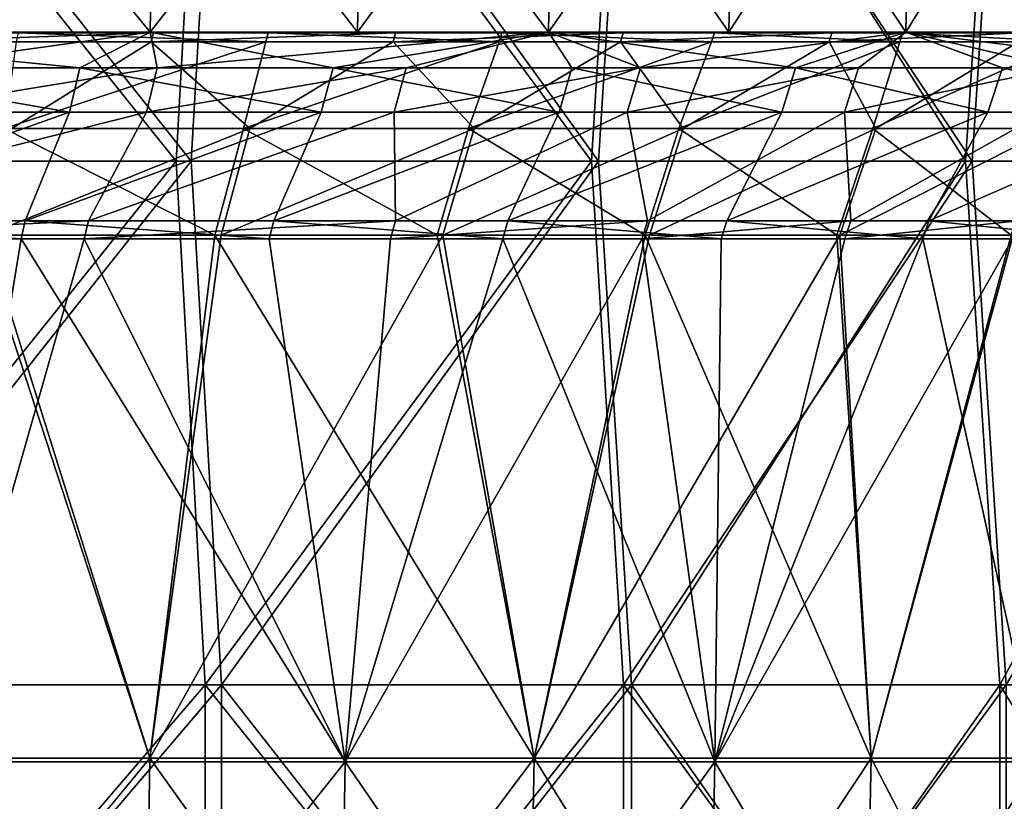
# Model space of a CAD drawing. Units: millimetres. Extents: x -35 to 35, y -754 to 140.
# Drawn here: x 17 to 25, y -128 to -122 of the extents above; entities that cross this region are included whole.
import ezdxf

# ---------------------------------------------------------------- set-up
doc = ezdxf.new("R2010")
doc.units = ezdxf.units.MM
doc.header["$LTSCALE"] = 6.378026
for name, color, linetype in [('3', 7, 'CONTINUOUS'), ('4', 7, 'CONTINUOUS'), ('5', 7, 'CONTINUOUS'), ('6', 7, 'CONTINUOUS'), ('69', 7, 'CONTINUOUS'), ('70', 7, 'CONTINUOUS'), ('72', 7, 'CONTINUOUS'), ('73', 7, 'CONTINUOUS'), ('74', 7, 'CONTINUOUS'), ('75', 7, 'CONTINUOUS'), ('76', 7, 'CONTINUOUS'), ('77', 7, 'CONTINUOUS'), ('78', 7, 'CONTINUOUS'), ('79', 7, 'CONTINUOUS'), ('80', 7, 'CONTINUOUS'), ('81', 7, 'CONTINUOUS'), ('86', 7, 'CONTINUOUS'), ('87', 7, 'CONTINUOUS'), ('88', 7, 'CONTINUOUS'), ('89', 7, 'CONTINUOUS'), ('90', 7, 'CONTINUOUS'), ('91', 7, 'CONTINUOUS'), ('92', 7, 'CONTINUOUS'), ('93', 7, 'CONTINUOUS')]:
    doc.layers.add(name, color=color, linetype=linetype)

msp = doc.modelspace()

# ---------------------------------------------------------------- linework, layer by layer
at = {"layer": '3', "color": 7, "linetype": 'CONTINUOUS', "true_color": 0xaab4c3}
for points in [[(18.3993, -123.488, -29.7736), (14.9973, -123.488, -31.6241), (15.1859, -119.484, -31.5339), (18.3993, -123.488, -29.7736)], [(18.6211, -119.484, -29.6353), (18.3993, -123.488, -29.7736), (15.1859, -119.484, -31.5339), (18.6211, -119.484, -29.6353)], [(21.5761, -123.488, -27.5586), (18.3993, -123.488, -29.7736), (18.6211, -119.484, -29.6353), (21.5761, -123.488, -27.5586)], [(21.8221, -119.484, -27.3641), (21.5761, -123.488, -27.5586), (18.6211, -119.484, -29.6353), (21.8221, -119.484, -27.3641)], [(24.4887, -123.488, -25.0061), (21.5761, -123.488, -27.5586), (21.8221, -119.484, -27.3641), (24.4887, -123.488, -25.0061)], [(24.7487, -119.484, -24.7487), (24.4887, -123.488, -25.0061), (21.8221, -119.484, -27.3641), (24.7487, -119.484, -24.7487)], [(27.1014, -123.488, -22.1475), (24.4887, -123.488, -25.0061), (24.7487, -119.484, -24.7487), (27.1014, -123.488, -22.1475)], [(18.3993, -123.488, -29.7736), (15.1859, -127.492, -31.5339), (14.9973, -123.488, -31.6241), (18.3993, -123.488, -29.7736)], [(18.6211, -127.492, -29.6353), (15.1859, -127.492, -31.5339), (18.3993, -123.488, -29.7736), (18.6211, -127.492, -29.6353)], [(21.5761, -123.488, -27.5586), (18.6211, -127.492, -29.6353), (18.3993, -123.488, -29.7736), (21.5761, -123.488, -27.5586)], [(21.8221, -127.492, -27.3641), (18.6211, -127.492, -29.6353), (21.5761, -123.488, -27.5586), (21.8221, -127.492, -27.3641)], [(24.4887, -123.488, -25.0061), (21.8221, -127.492, -27.3641), (21.5761, -123.488, -27.5586), (24.4887, -123.488, -25.0061)], [(24.7487, -127.492, -24.7487), (21.8221, -127.492, -27.3641), (24.4887, -123.488, -25.0061), (24.7487, -127.492, -24.7487)], [(27.1014, -123.488, -22.1475), (24.7487, -127.492, -24.7487), (24.4887, -123.488, -25.0061), (27.1014, -123.488, -22.1475)], [(15.1859, -127.492, -31.5339), (18.6211, -127.492, -29.6353), (15.1859, -131.496, -31.5339), (15.1859, -127.492, -31.5339)], [(18.6211, -127.492, -29.6353), (18.6211, -131.496, -29.6353), (15.1859, -131.496, -31.5339), (18.6211, -127.492, -29.6353)], [(18.6211, -127.492, -29.6353), (21.8221, -127.492, -27.3641), (18.6211, -131.496, -29.6353), (18.6211, -127.492, -29.6353)], [(21.8221, -127.492, -27.3641), (21.8221, -131.496, -27.3641), (18.6211, -131.496, -29.6353), (21.8221, -127.492, -27.3641)], [(21.8221, -127.492, -27.3641), (24.7487, -127.492, -24.7487), (21.8221, -131.496, -27.3641), (21.8221, -127.492, -27.3641)], [(24.7487, -127.492, -24.7487), (24.7487, -131.496, -24.7487), (21.8221, -131.496, -27.3641), (24.7487, -127.492, -24.7487)]]:
    msp.add_3dface(points, dxfattribs=at)
at = {"layer": '4', "color": 7, "linetype": 'CONTINUOUS', "true_color": 0xaab4c3}
for points in [[(18.4004, -123.488, 29.7729), (15.1859, -119.484, 31.5339), (14.9983, -123.488, 31.6236), (18.4004, -123.488, 29.7729)], [(18.6211, -119.484, 29.6353), (15.1859, -119.484, 31.5339), (18.4004, -123.488, 29.7729), (18.6211, -119.484, 29.6353)], [(21.5772, -123.488, 27.5577), (18.6211, -119.484, 29.6353), (18.4004, -123.488, 29.7729), (21.5772, -123.488, 27.5577)], [(21.8221, -119.484, 27.3641), (18.6211, -119.484, 29.6353), (21.5772, -123.488, 27.5577), (21.8221, -119.484, 27.3641)], [(24.4898, -123.488, 25.005), (21.8221, -119.484, 27.3641), (21.5772, -123.488, 27.5577), (24.4898, -123.488, 25.005)], [(24.7487, -119.484, 24.7487), (21.8221, -119.484, 27.3641), (24.4898, -123.488, 25.005), (24.7487, -119.484, 24.7487)], [(27.1025, -123.488, 22.1462), (24.7487, -119.484, 24.7487), (24.4898, -123.488, 25.005), (27.1025, -123.488, 22.1462)], [(18.4004, -123.488, 29.7729), (14.9983, -123.488, 31.6236), (15.1859, -127.492, 31.5339), (18.4004, -123.488, 29.7729)], [(18.6211, -127.492, 29.6353), (18.4004, -123.488, 29.7729), (15.1859, -127.492, 31.5339), (18.6211, -127.492, 29.6353)], [(21.5772, -123.488, 27.5577), (18.4004, -123.488, 29.7729), (18.6211, -127.492, 29.6353), (21.5772, -123.488, 27.5577)], [(21.8221, -127.492, 27.3641), (21.5772, -123.488, 27.5577), (18.6211, -127.492, 29.6353), (21.8221, -127.492, 27.3641)], [(24.4898, -123.488, 25.005), (21.5772, -123.488, 27.5577), (21.8221, -127.492, 27.3641), (24.4898, -123.488, 25.005)], [(24.7487, -127.492, 24.7487), (24.4898, -123.488, 25.005), (21.8221, -127.492, 27.3641), (24.7487, -127.492, 24.7487)], [(27.1025, -123.488, 22.1462), (24.4898, -123.488, 25.005), (24.7487, -127.492, 24.7487), (27.1025, -123.488, 22.1462)], [(18.6211, -127.492, 29.6353), (15.1859, -127.492, 31.5339), (18.6211, -131.496, 29.6353), (18.6211, -127.492, 29.6353)], [(15.1859, -127.492, 31.5339), (15.1859, -131.496, 31.5339), (18.6211, -131.496, 29.6353), (15.1859, -127.492, 31.5339)], [(21.8221, -127.492, 27.3641), (18.6211, -127.492, 29.6353), (21.8221, -131.496, 27.3641), (21.8221, -127.492, 27.3641)], [(18.6211, -127.492, 29.6353), (18.6211, -131.496, 29.6353), (21.8221, -131.496, 27.3641), (18.6211, -127.492, 29.6353)], [(24.7487, -127.492, 24.7487), (21.8221, -127.492, 27.3641), (24.7487, -131.496, 24.7487), (24.7487, -127.492, 24.7487)], [(21.8221, -127.492, 27.3641), (21.8221, -131.496, 27.3641), (24.7487, -131.496, 24.7487), (21.8221, -127.492, 27.3641)]]:
    msp.add_3dface(points, dxfattribs=at)
at = {"layer": '5', "color": 7, "linetype": 'CONTINUOUS', "true_color": 0xaab4c3}
for points in [[(18.5145, -123.488, 27.3169), (15.1367, -123.488, 29.3237), (15.3359, -119.484, 29.22), (18.5145, -123.488, 27.3169)], [(18.7461, -119.484, 27.1585), (18.5145, -123.488, 27.3169), (15.3359, -119.484, 29.22), (18.7461, -119.484, 27.1585)], [(21.6298, -123.488, 24.9229), (18.5145, -123.488, 27.3169), (18.7461, -119.484, 27.1585), (21.6298, -123.488, 24.9229)], [(21.883, -119.484, 24.7009), (21.6298, -123.488, 24.9229), (18.7461, -119.484, 27.1585), (21.883, -119.484, 24.7009)], [(24.4385, -123.488, 22.1756), (21.6298, -123.488, 24.9229), (21.883, -119.484, 24.7009), (24.4385, -123.488, 22.1756)], [(24.7009, -119.484, 21.883), (24.4385, -123.488, 22.1756), (21.883, -119.484, 24.7009), (24.7009, -119.484, 21.883)], [(26.9008, -123.488, 19.114), (24.4385, -123.488, 22.1756), (24.7009, -119.484, 21.883), (26.9008, -123.488, 19.114)], [(27.1585, -119.484, 18.7461), (26.9008, -123.488, 19.114), (24.7009, -119.484, 21.883), (27.1585, -119.484, 18.7461)], [(18.5145, -123.488, 27.3169), (15.3359, -127.492, 29.22), (15.1367, -123.488, 29.3237), (18.5145, -123.488, 27.3169)], [(18.7461, -127.492, 27.1585), (15.3359, -127.492, 29.22), (18.5145, -123.488, 27.3169), (18.7461, -127.492, 27.1585)], [(21.6298, -123.488, 24.9229), (18.7461, -127.492, 27.1585), (18.5145, -123.488, 27.3169), (21.6298, -123.488, 24.9229)], [(21.883, -127.492, 24.7009), (18.7461, -127.492, 27.1585), (21.6298, -123.488, 24.9229), (21.883, -127.492, 24.7009)], [(24.4385, -123.488, 22.1756), (21.883, -127.492, 24.7009), (21.6298, -123.488, 24.9229), (24.4385, -123.488, 22.1756)], [(24.7009, -127.492, 21.883), (21.883, -127.492, 24.7009), (24.4385, -123.488, 22.1756), (24.7009, -127.492, 21.883)], [(26.9008, -123.488, 19.114), (24.7009, -127.492, 21.883), (24.4385, -123.488, 22.1756), (26.9008, -123.488, 19.114)], [(27.1585, -127.492, 18.7461), (24.7009, -127.492, 21.883), (26.9008, -123.488, 19.114), (27.1585, -127.492, 18.7461)], [(15.3359, -127.492, 29.22), (18.7461, -127.492, 27.1585), (15.3359, -131.496, 29.22), (15.3359, -127.492, 29.22)], [(18.7461, -127.492, 27.1585), (18.7461, -131.496, 27.1585), (15.3359, -131.496, 29.22), (18.7461, -127.492, 27.1585)], [(18.7461, -127.492, 27.1585), (21.883, -127.492, 24.7009), (18.7461, -131.496, 27.1585), (18.7461, -127.492, 27.1585)], [(21.883, -127.492, 24.7009), (21.883, -131.496, 24.7009), (18.7461, -131.496, 27.1585), (21.883, -127.492, 24.7009)], [(21.883, -127.492, 24.7009), (24.7009, -127.492, 21.883), (21.883, -131.496, 24.7009), (21.883, -127.492, 24.7009)], [(24.7009, -127.492, 21.883), (24.7009, -131.496, 21.883), (21.883, -131.496, 24.7009), (24.7009, -127.492, 21.883)], [(24.7009, -127.492, 21.883), (27.1585, -127.492, 18.7461), (24.7009, -131.496, 21.883), (24.7009, -127.492, 21.883)], [(27.1585, -127.492, 18.7461), (27.1585, -131.496, 18.7461), (24.7009, -131.496, 21.883), (27.1585, -127.492, 18.7461)]]:
    msp.add_3dface(points, dxfattribs=at)
at = {"layer": '6', "color": 7, "linetype": 'CONTINUOUS', "true_color": 0xaab4c3}
for points in [[(18.515, -123.488, -27.3165), (15.3359, -119.484, -29.22), (15.1374, -123.488, -29.3233), (18.515, -123.488, -27.3165)], [(18.7461, -119.484, -27.1585), (15.3359, -119.484, -29.22), (18.515, -123.488, -27.3165), (18.7461, -119.484, -27.1585)], [(21.6302, -123.488, -24.9226), (18.7461, -119.484, -27.1585), (18.515, -123.488, -27.3165), (21.6302, -123.488, -24.9226)], [(21.883, -119.484, -24.7009), (18.7461, -119.484, -27.1585), (21.6302, -123.488, -24.9226), (21.883, -119.484, -24.7009)], [(24.4388, -123.488, -22.1754), (21.883, -119.484, -24.7009), (21.6302, -123.488, -24.9226), (24.4388, -123.488, -22.1754)], [(24.7009, -119.484, -21.883), (21.883, -119.484, -24.7009), (24.4388, -123.488, -22.1754), (24.7009, -119.484, -21.883)], [(26.901, -123.488, -19.1138), (24.7009, -119.484, -21.883), (24.4388, -123.488, -22.1754), (26.901, -123.488, -19.1138)], [(27.1585, -119.484, -18.7461), (24.7009, -119.484, -21.883), (26.901, -123.488, -19.1138), (27.1585, -119.484, -18.7461)], [(18.515, -123.488, -27.3165), (15.1374, -123.488, -29.3233), (15.3359, -127.492, -29.22), (18.515, -123.488, -27.3165)], [(18.7461, -127.492, -27.1585), (18.515, -123.488, -27.3165), (15.3359, -127.492, -29.22), (18.7461, -127.492, -27.1585)], [(21.6302, -123.488, -24.9226), (18.515, -123.488, -27.3165), (18.7461, -127.492, -27.1585), (21.6302, -123.488, -24.9226)], [(21.883, -127.492, -24.7009), (21.6302, -123.488, -24.9226), (18.7461, -127.492, -27.1585), (21.883, -127.492, -24.7009)], [(24.4388, -123.488, -22.1754), (21.6302, -123.488, -24.9226), (21.883, -127.492, -24.7009), (24.4388, -123.488, -22.1754)], [(24.7009, -127.492, -21.883), (24.4388, -123.488, -22.1754), (21.883, -127.492, -24.7009), (24.7009, -127.492, -21.883)], [(26.901, -123.488, -19.1138), (24.4388, -123.488, -22.1754), (24.7009, -127.492, -21.883), (26.901, -123.488, -19.1138)], [(27.1585, -127.492, -18.7461), (26.901, -123.488, -19.1138), (24.7009, -127.492, -21.883), (27.1585, -127.492, -18.7461)], [(18.7461, -127.492, -27.1585), (15.3359, -127.492, -29.22), (18.7461, -131.496, -27.1585), (18.7461, -127.492, -27.1585)], [(15.3359, -127.492, -29.22), (15.3359, -131.496, -29.22), (18.7461, -131.496, -27.1585), (15.3359, -127.492, -29.22)], [(21.883, -127.492, -24.7009), (18.7461, -127.492, -27.1585), (21.883, -131.496, -24.7009), (21.883, -127.492, -24.7009)], [(18.7461, -127.492, -27.1585), (18.7461, -131.496, -27.1585), (21.883, -131.496, -24.7009), (18.7461, -127.492, -27.1585)], [(24.7009, -127.492, -21.883), (21.883, -127.492, -24.7009), (24.7009, -131.496, -21.883), (24.7009, -127.492, -21.883)], [(21.883, -127.492, -24.7009), (21.883, -131.496, -24.7009), (24.7009, -131.496, -21.883), (21.883, -127.492, -24.7009)], [(27.1585, -127.492, -18.7461), (24.7009, -127.492, -21.883), (27.1585, -131.496, -18.7461), (27.1585, -127.492, -18.7461)], [(24.7009, -127.492, -21.883), (24.7009, -131.496, -21.883), (27.1585, -131.496, -18.7461), (24.7009, -127.492, -21.883)]]:
    msp.add_3dface(points, dxfattribs=at)
at = {"layer": '69', "color": 7, "linetype": 'CONTINUOUS', "true_color": 0xffa65a}
for points in [[(14.89, -122.5013, 28.3704), (18.2011, -122.5013, 26.3688), (14.9387, -118.4986, 28.4632), (14.89, -122.5013, 28.3704)], [(14.9387, -118.4986, 28.4632), (18.2011, -122.5013, 26.3688), (18.2606, -118.4986, 26.4551), (14.9387, -118.4986, 28.4632)], [(18.2011, -122.5013, 26.3688), (21.2468, -122.5013, 23.9826), (18.2606, -118.4986, 26.4551), (18.2011, -122.5013, 26.3688)], [(18.2606, -118.4986, 26.4551), (21.2468, -122.5013, 23.9826), (21.3163, -118.4986, 24.0611), (18.2606, -118.4986, 26.4551)], [(21.2468, -122.5013, 23.9826), (23.9826, -122.5013, 21.2468), (21.3163, -118.4986, 24.0611), (21.2468, -122.5013, 23.9826)], [(21.3163, -118.4986, 24.0611), (23.9826, -122.5013, 21.2468), (24.0611, -118.4986, 21.3163), (21.3163, -118.4986, 24.0611)], [(23.9826, -122.5013, 21.2468), (26.3688, -122.5013, 18.2011), (24.0611, -118.4986, 21.3163), (23.9826, -122.5013, 21.2468)], [(24.0611, -118.4986, 21.3163), (26.3688, -122.5013, 18.2011), (26.4551, -118.4986, 18.2606), (24.0611, -118.4986, 21.3163)], [(18.2011, -122.5013, 26.3688), (14.89, -122.5013, 28.3704), (17.6629, -122.7724, 26.7238), (18.2011, -122.5013, 26.3688)], [(17.6629, -122.7724, 26.7238), (14.89, -122.5013, 28.3704), (15.6248, -122.7724, 27.9643), (17.6629, -122.7724, 26.7238)], [(19.5995, -122.7724, 25.3376), (18.2011, -122.5013, 26.3688), (17.6629, -122.7724, 26.7238), (19.5995, -122.7724, 25.3376)], [(21.2468, -122.5013, 23.9826), (18.2011, -122.5013, 26.3688), (19.5995, -122.7724, 25.3376), (21.2468, -122.5013, 23.9826)], [(21.4262, -122.7724, 23.8129), (21.2468, -122.5013, 23.9826), (19.5995, -122.7724, 25.3376), (21.4262, -122.7724, 23.8129)], [(23.9826, -122.5013, 21.2468), (21.2468, -122.5013, 23.9826), (23.1377, -122.7724, 22.1537), (23.9826, -122.5013, 21.2468)], [(23.1377, -122.7724, 22.1537), (21.2468, -122.5013, 23.9826), (21.4262, -122.7724, 23.8129), (23.1377, -122.7724, 22.1537)], [(24.7216, -122.7724, 20.3711), (23.9826, -122.5013, 21.2468), (23.1377, -122.7724, 22.1537), (24.7216, -122.7724, 20.3711)], [(26.3688, -122.5013, 18.2011), (23.9826, -122.5013, 21.2468), (26.1734, -122.7724, 18.4686), (26.3688, -122.5013, 18.2011)], [(26.1734, -122.7724, 18.4686), (23.9826, -122.5013, 21.2468), (24.7216, -122.7724, 20.3711), (26.1734, -122.7724, 18.4686)]]:
    msp.add_3dface(points, dxfattribs=at)
at = {"layer": '70', "color": 7, "linetype": 'CONTINUOUS', "true_color": 0xffa65a}
for points in [[(18.2011, -122.5013, -26.3688), (14.89, -122.5013, -28.3704), (18.2606, -118.4986, -26.4551), (18.2011, -122.5013, -26.3688)], [(18.2606, -118.4986, -26.4551), (14.89, -122.5013, -28.3704), (14.9387, -118.4986, -28.4632), (18.2606, -118.4986, -26.4551)], [(21.2468, -122.5013, -23.9826), (18.2011, -122.5013, -26.3688), (21.3163, -118.4986, -24.0611), (21.2468, -122.5013, -23.9826)], [(21.3163, -118.4986, -24.0611), (18.2011, -122.5013, -26.3688), (18.2606, -118.4986, -26.4551), (21.3163, -118.4986, -24.0611)], [(23.9826, -122.5013, -21.2468), (21.2468, -122.5013, -23.9826), (24.0611, -118.4986, -21.3163), (23.9826, -122.5013, -21.2468)], [(24.0611, -118.4986, -21.3163), (21.2468, -122.5013, -23.9826), (21.3163, -118.4986, -24.0611), (24.0611, -118.4986, -21.3163)], [(26.3688, -122.5013, -18.2011), (23.9826, -122.5013, -21.2468), (26.4551, -118.4986, -18.2606), (26.3688, -122.5013, -18.2011)], [(26.4551, -118.4986, -18.2606), (23.9826, -122.5013, -21.2468), (24.0611, -118.4986, -21.3163), (26.4551, -118.4986, -18.2606)], [(14.89, -122.5013, -28.3704), (18.2011, -122.5013, -26.3688), (16.245, -122.7724, -27.6087), (14.89, -122.5013, -28.3704)], [(16.245, -122.7724, -27.6087), (18.2011, -122.5013, -26.3688), (18.255, -122.7724, -26.3228), (16.245, -122.7724, -27.6087)], [(18.2011, -122.5013, -26.3688), (21.2468, -122.5013, -23.9826), (18.255, -122.7724, -26.3228), (18.2011, -122.5013, -26.3688)], [(18.255, -122.7724, -26.3228), (21.2468, -122.5013, -23.9826), (20.1596, -122.7724, -24.8944), (18.255, -122.7724, -26.3228)], [(20.1596, -122.7724, -24.8944), (21.2468, -122.5013, -23.9826), (21.9508, -122.7724, -23.3302), (20.1596, -122.7724, -24.8944)], [(21.2468, -122.5013, -23.9826), (23.9826, -122.5013, -21.2468), (21.9508, -122.7724, -23.3302), (21.2468, -122.5013, -23.9826)], [(21.9508, -122.7724, -23.3302), (23.9826, -122.5013, -21.2468), (23.6206, -122.7724, -21.6381), (21.9508, -122.7724, -23.3302)], [(23.6206, -122.7724, -21.6381), (23.9826, -122.5013, -21.2468), (25.16, -122.7724, -19.827), (23.6206, -122.7724, -21.6381)], [(23.9826, -122.5013, -21.2468), (26.3688, -122.5013, -18.2011), (25.16, -122.7724, -19.827), (23.9826, -122.5013, -21.2468)]]:
    msp.add_3dface(points, dxfattribs=at)
at = {"layer": '72', "color": 7, "linetype": 'CONTINUOUS', "true_color": 0xffa65a}
for points in [[(19.7857, -122.5013, 23.9168), (16.6321, -122.5013, 26.2081), (19.8525, -118.4986, 23.9976), (19.7857, -122.5013, 23.9168)], [(19.8525, -118.4986, 23.9976), (16.6321, -122.5013, 26.2081), (16.6883, -118.4986, 26.2966), (19.8525, -118.4986, 23.9976)], [(22.6273, -122.5013, 21.2484), (19.7857, -122.5013, 23.9168), (22.7037, -118.4986, 21.3202), (22.6273, -122.5013, 21.2484)], [(22.7037, -118.4986, 21.3202), (19.7857, -122.5013, 23.9168), (19.8525, -118.4986, 23.9976), (22.7037, -118.4986, 21.3202)], [(25.112, -122.5013, 18.2449), (22.6273, -122.5013, 21.2484), (25.1968, -118.4986, 18.3065), (25.112, -122.5013, 18.2449)], [(25.1968, -118.4986, 18.3065), (22.6273, -122.5013, 21.2484), (22.7037, -118.4986, 21.3202), (25.1968, -118.4986, 18.3065)], [(16.2661, -122.507, 26.4366), (16.6321, -122.5013, 26.2081), (18.2252, -122.507, 25.1261), (16.2661, -122.507, 26.4366)], [(16.6321, -122.5013, 26.2081), (19.7857, -122.5013, 23.9168), (18.2252, -122.507, 25.1261), (16.6321, -122.5013, 26.2081)], [(18.2252, -122.507, 25.1261), (19.7857, -122.5013, 23.9168), (20.0787, -122.507, 23.6713), (18.2252, -122.507, 25.1261)], [(19.7857, -122.5013, 23.9168), (22.6273, -122.5013, 21.2484), (20.0787, -122.507, 23.6713), (19.7857, -122.5013, 23.9168)], [(20.0787, -122.507, 23.6713), (22.6273, -122.5013, 21.2484), (21.8185, -122.507, 22.0779), (20.0787, -122.507, 23.6713)], [(21.8185, -122.507, 22.0779), (22.6273, -122.5013, 21.2484), (23.4167, -122.507, 20.375), (21.8185, -122.507, 22.0779)], [(22.6273, -122.5013, 21.2484), (25.112, -122.5013, 18.2449), (23.4167, -122.507, 20.375), (22.6273, -122.5013, 21.2484)], [(23.4167, -122.507, 20.375), (25.112, -122.5013, 18.2449), (24.8662, -122.507, 18.5782), (23.4167, -122.507, 20.375)]]:
    msp.add_3dface(points, dxfattribs=at)
at = {"layer": '73', "color": 7, "linetype": 'CONTINUOUS', "true_color": 0xffa65a}
for points in [[(16.6321, -122.5013, -26.2081), (19.7857, -122.5013, -23.9168), (16.6883, -118.4986, -26.2966), (16.6321, -122.5013, -26.2081)], [(16.6883, -118.4986, -26.2966), (19.7857, -122.5013, -23.9168), (19.8525, -118.4986, -23.9976), (16.6883, -118.4986, -26.2966)], [(19.7857, -122.5013, -23.9168), (22.6273, -122.5013, -21.2484), (19.8525, -118.4986, -23.9976), (19.7857, -122.5013, -23.9168)], [(19.8525, -118.4986, -23.9976), (22.6273, -122.5013, -21.2484), (22.7037, -118.4986, -21.3202), (19.8525, -118.4986, -23.9976)], [(22.6273, -122.5013, -21.2484), (25.112, -122.5013, -18.2449), (22.7037, -118.4986, -21.3202), (22.6273, -122.5013, -21.2484)], [(22.7037, -118.4986, -21.3202), (25.112, -122.5013, -18.2449), (25.1968, -118.4986, -18.3065), (22.7037, -118.4986, -21.3202)], [(19.7857, -122.5013, -23.9168), (16.6321, -122.5013, -26.2081), (19.1033, -122.507, -24.4652), (19.7857, -122.5013, -23.9168)], [(19.1033, -122.507, -24.4652), (16.6321, -122.5013, -26.2081), (17.192, -122.507, -25.8441), (19.1033, -122.507, -24.4652)], [(20.8901, -122.507, -22.9583), (19.7857, -122.5013, -23.9168), (19.1033, -122.507, -24.4652), (20.8901, -122.507, -22.9583)], [(22.6273, -122.5013, -21.2484), (19.7857, -122.5013, -23.9168), (22.517, -122.507, -21.365), (22.6273, -122.5013, -21.2484)], [(22.517, -122.507, -21.365), (19.7857, -122.5013, -23.9168), (20.8901, -122.507, -22.9583), (22.517, -122.507, -21.365)], [(23.9592, -122.507, -19.7342), (22.6273, -122.5013, -21.2484), (22.517, -122.507, -21.365), (23.9592, -122.507, -19.7342)], [(25.112, -122.5013, -18.2449), (22.6273, -122.5013, -21.2484), (23.9592, -122.507, -19.7342), (25.112, -122.5013, -18.2449)], [(25.233, -122.507, -18.077), (25.112, -122.5013, -18.2449), (23.9592, -122.507, -19.7342), (25.233, -122.507, -18.077)]]:
    msp.add_3dface(points, dxfattribs=at)
at = {"layer": '74', "color": 7, "linetype": 'CONTINUOUS', "true_color": 0xffa65a}
for points in [[(16.1708, -123.1129, -27.4826), (18.1716, -123.1129, -26.2026), (14.8788, -123.9436, -27.2602), (16.1708, -123.1129, -27.4826)], [(14.8788, -123.9436, -27.2602), (18.1716, -123.1129, -26.2026), (17.7281, -123.9436, -25.4993), (14.8788, -123.9436, -27.2602)], [(18.1716, -123.1129, -26.2026), (20.0675, -123.1129, -24.7807), (17.7281, -123.9436, -25.4993), (18.1716, -123.1129, -26.2026)], [(17.7281, -123.9436, -25.4993), (20.0675, -123.1129, -24.7807), (20.0779, -123.9436, -23.6934), (17.7281, -123.9436, -25.4993)], [(20.0675, -123.1129, -24.7807), (21.8506, -123.1129, -23.2237), (20.0779, -123.9436, -23.6934), (20.0675, -123.1129, -24.7807)], [(20.0779, -123.9436, -23.6934), (21.8506, -123.1129, -23.2237), (22.0063, -123.9436, -21.9141), (20.0779, -123.9436, -23.6934)], [(21.8506, -123.1129, -23.2237), (23.5127, -123.1129, -21.5393), (22.0063, -123.9436, -21.9141), (21.8506, -123.1129, -23.2237)], [(22.0063, -123.9436, -21.9141), (23.5127, -123.1129, -21.5393), (23.5601, -123.9436, -20.2342), (22.0063, -123.9436, -21.9141)], [(23.5127, -123.1129, -21.5393), (25.0451, -123.1129, -19.7365), (23.5601, -123.9436, -20.2342), (23.5127, -123.1129, -21.5393)], [(23.5601, -123.9436, -20.2342), (25.0451, -123.1129, -19.7365), (24.8439, -123.9436, -18.6355), (23.5601, -123.9436, -20.2342)]]:
    msp.add_3dface(points, dxfattribs=at)
at = {"layer": '75', "color": 7, "linetype": 'CONTINUOUS', "true_color": 0xffa65a}
for points in [[(17.5822, -123.1129, 26.6018), (15.5534, -123.1129, 27.8366), (15.2414, -123.9436, 27.0592), (17.5822, -123.1129, 26.6018)], [(17.2453, -123.9436, 25.8283), (17.5822, -123.1129, 26.6018), (15.2414, -123.9436, 27.0592), (17.2453, -123.9436, 25.8283)], [(19.51, -123.1129, 25.2219), (17.5822, -123.1129, 26.6018), (17.2453, -123.9436, 25.8283), (19.51, -123.1129, 25.2219)], [(19.1469, -123.9436, 24.4519), (19.51, -123.1129, 25.2219), (17.2453, -123.9436, 25.8283), (19.1469, -123.9436, 24.4519)], [(21.3284, -123.1129, 23.7042), (19.51, -123.1129, 25.2219), (19.1469, -123.9436, 24.4519), (21.3284, -123.1129, 23.7042)], [(20.937, -123.9436, 22.9378), (21.3284, -123.1129, 23.7042), (19.1469, -123.9436, 24.4519), (20.937, -123.9436, 22.9378)], [(23.032, -123.1129, 22.0525), (21.3284, -123.1129, 23.7042), (20.937, -123.9436, 22.9378), (23.032, -123.1129, 22.0525)], [(22.6111, -123.9436, 21.2894), (23.032, -123.1129, 22.0525), (20.937, -123.9436, 22.9378), (22.6111, -123.9436, 21.2894)], [(24.6087, -123.1129, 20.2781), (23.032, -123.1129, 22.0525), (22.6111, -123.9436, 21.2894), (24.6087, -123.1129, 20.2781)], [(24.1565, -123.9436, 19.5183), (24.6087, -123.1129, 20.2781), (22.6111, -123.9436, 21.2894), (24.1565, -123.9436, 19.5183)], [(26.0539, -123.1129, 18.3843), (24.6087, -123.1129, 20.2781), (24.1565, -123.9436, 19.5183), (26.0539, -123.1129, 18.3843)], [(25.5609, -123.9436, 17.6392), (26.0539, -123.1129, 18.3843), (24.1565, -123.9436, 19.5183), (25.5609, -123.9436, 17.6392)]]:
    msp.add_3dface(points, dxfattribs=at)
at = {"layer": '76', "color": 7, "linetype": 'CONTINUOUS', "true_color": 0xffa65a}
for points in [[(14.8508, -124.0798, -27.2089), (17.6947, -124.0798, -25.4513), (16.5534, -128.0784, -26.084), (14.8508, -124.0798, -27.2089)], [(16.5534, -128.0784, -26.084), (17.6947, -124.0798, -25.4513), (19.6921, -128.0784, -23.8036), (16.5534, -128.0784, -26.084)], [(17.6947, -124.0798, -25.4513), (20.0401, -124.0798, -23.6488), (19.6921, -128.0784, -23.8036), (17.6947, -124.0798, -25.4513)], [(20.0401, -124.0798, -23.6488), (21.9648, -124.0798, -21.8728), (19.6921, -128.0784, -23.8036), (20.0401, -124.0798, -23.6488)], [(19.6921, -128.0784, -23.8036), (21.9648, -124.0798, -21.8728), (22.5202, -128.0784, -21.1479), (19.6921, -128.0784, -23.8036)], [(21.9648, -124.0798, -21.8728), (23.5157, -124.0798, -20.196), (22.5202, -128.0784, -21.1479), (21.9648, -124.0798, -21.8728)], [(23.5157, -124.0798, -20.196), (24.7971, -124.0798, -18.6004), (22.5202, -128.0784, -21.1479), (23.5157, -124.0798, -20.196)], [(22.5202, -128.0784, -21.1479), (24.7971, -124.0798, -18.6004), (24.9931, -128.0784, -18.1586), (22.5202, -128.0784, -21.1479)], [(16.5534, -128.0784, -26.084), (19.6921, -128.0784, -23.8036), (16.4972, -132.081, -25.9955), (16.5534, -128.0784, -26.084)], [(19.6921, -128.0784, -23.8036), (19.6253, -132.081, -23.7229), (16.4972, -132.081, -25.9955), (19.6921, -128.0784, -23.8036)], [(19.6921, -128.0784, -23.8036), (22.5202, -128.0784, -21.1479), (19.6253, -132.081, -23.7229), (19.6921, -128.0784, -23.8036)], [(22.5202, -128.0784, -21.1479), (22.4438, -132.081, -21.0761), (19.6253, -132.081, -23.7229), (22.5202, -128.0784, -21.1479)], [(22.5202, -128.0784, -21.1479), (24.9931, -128.0784, -18.1586), (22.4438, -132.081, -21.0761), (22.5202, -128.0784, -21.1479)], [(24.9931, -128.0784, -18.1586), (24.9083, -132.081, -18.097), (22.4438, -132.081, -21.0761), (24.9931, -128.0784, -18.1586)]]:
    msp.add_3dface(points, dxfattribs=at)
at = {"layer": '77', "color": 7, "linetype": 'CONTINUOUS', "true_color": 0xffa65a}
for points in [[(17.2128, -124.0798, 25.7796), (15.2126, -124.0798, 27.0083), (16.5534, -128.0784, 26.084), (17.2128, -124.0798, 25.7796)], [(19.6921, -128.0784, 23.8036), (17.2128, -124.0798, 25.7796), (16.5534, -128.0784, 26.084), (19.6921, -128.0784, 23.8036)], [(19.1108, -124.0798, 24.4059), (17.2128, -124.0798, 25.7796), (19.6921, -128.0784, 23.8036), (19.1108, -124.0798, 24.4059)], [(20.8975, -124.0798, 22.8946), (19.1108, -124.0798, 24.4059), (19.6921, -128.0784, 23.8036), (20.8975, -124.0798, 22.8946)], [(22.5202, -128.0784, 21.1479), (20.8975, -124.0798, 22.8946), (19.6921, -128.0784, 23.8036), (22.5202, -128.0784, 21.1479)], [(22.5685, -124.0798, 21.2493), (20.8975, -124.0798, 22.8946), (22.5202, -128.0784, 21.1479), (22.5685, -124.0798, 21.2493)], [(24.111, -124.0798, 19.4815), (22.5685, -124.0798, 21.2493), (22.5202, -128.0784, 21.1479), (24.111, -124.0798, 19.4815)], [(24.9931, -128.0784, 18.1586), (24.111, -124.0798, 19.4815), (22.5202, -128.0784, 21.1479), (24.9931, -128.0784, 18.1586)], [(25.5127, -124.0798, 17.606), (24.111, -124.0798, 19.4815), (24.9931, -128.0784, 18.1586), (25.5127, -124.0798, 17.606)], [(16.5534, -128.0784, 26.084), (16.4972, -132.081, 25.9955), (19.6253, -132.081, 23.7229), (16.5534, -128.0784, 26.084)], [(19.6921, -128.0784, 23.8036), (16.5534, -128.0784, 26.084), (19.6253, -132.081, 23.7229), (19.6921, -128.0784, 23.8036)], [(19.6921, -128.0784, 23.8036), (19.6253, -132.081, 23.7229), (22.4438, -132.081, 21.0761), (19.6921, -128.0784, 23.8036)], [(22.5202, -128.0784, 21.1479), (19.6921, -128.0784, 23.8036), (22.4438, -132.081, 21.0761), (22.5202, -128.0784, 21.1479)], [(22.5202, -128.0784, 21.1479), (22.4438, -132.081, 21.0761), (24.9083, -132.081, 18.097), (22.5202, -128.0784, 21.1479)], [(24.9931, -128.0784, 18.1586), (22.5202, -128.0784, 21.1479), (24.9083, -132.081, 18.097), (24.9931, -128.0784, 18.1586)]]:
    msp.add_3dface(points, dxfattribs=at)
at = {"layer": '78', "color": 7, "linetype": 'CONTINUOUS', "true_color": 0xffa65a}
for points in [[(16.2508, -122.5751, 26.4117), (18.208, -122.5751, 25.1025), (17.1411, -123.2365, 25.0453), (16.2508, -122.5751, 26.4117)], [(17.1411, -123.2365, 25.0453), (18.208, -122.5751, 25.1025), (18.9636, -123.2365, 23.6952), (17.1411, -123.2365, 25.0453)], [(18.208, -122.5751, 25.1025), (20.0597, -122.5751, 23.6489), (18.9636, -123.2365, 23.6952), (18.208, -122.5751, 25.1025)], [(18.9636, -123.2365, 23.6952), (20.0597, -122.5751, 23.6489), (20.6794, -123.2365, 22.2136), (18.9636, -123.2365, 23.6952)], [(20.0597, -122.5751, 23.6489), (21.7979, -122.5751, 22.0571), (20.6794, -123.2365, 22.2136), (20.0597, -122.5751, 23.6489)], [(20.6794, -123.2365, 22.2136), (21.7979, -122.5751, 22.0571), (22.2779, -123.2365, 20.6101), (20.6794, -123.2365, 22.2136)], [(21.7979, -122.5751, 22.0571), (23.3946, -122.5751, 20.3558), (22.2779, -123.2365, 20.6101), (21.7979, -122.5751, 22.0571)], [(22.2779, -123.2365, 20.6101), (23.3946, -122.5751, 20.3558), (23.7519, -123.2365, 18.8925), (22.2779, -123.2365, 20.6101)], [(23.3946, -122.5751, 20.3558), (24.8428, -122.5751, 18.5607), (23.7519, -123.2365, 18.8925), (23.3946, -122.5751, 20.3558)], [(23.7519, -123.2365, 18.8925), (24.8428, -122.5751, 18.5607), (25.094, -123.2365, 17.0696), (23.7519, -123.2365, 18.8925)]]:
    msp.add_3dface(points, dxfattribs=at)
at = {"layer": '79', "color": 7, "linetype": 'CONTINUOUS', "true_color": 0xffa65a}
for points in [[(19.0853, -122.5751, -24.4421), (17.1758, -122.5751, -25.8197), (17.0865, -123.2365, -25.0825), (19.0853, -122.5751, -24.4421)], [(18.9144, -123.2365, -23.7345), (19.0853, -122.5751, -24.4421), (17.0865, -123.2365, -25.0825), (18.9144, -123.2365, -23.7345)], [(20.8704, -122.5751, -22.9367), (19.0853, -122.5751, -24.4421), (18.9144, -123.2365, -23.7345), (20.8704, -122.5751, -22.9367)], [(20.6355, -123.2365, -22.2544), (20.8704, -122.5751, -22.9367), (18.9144, -123.2365, -23.7345), (20.6355, -123.2365, -22.2544)], [(22.4958, -122.5751, -21.3449), (20.8704, -122.5751, -22.9367), (20.6355, -123.2365, -22.2544), (22.4958, -122.5751, -21.3449)], [(22.2444, -123.2365, -20.6463), (22.4958, -122.5751, -21.3449), (20.6355, -123.2365, -22.2544), (22.2444, -123.2365, -20.6463)], [(23.9366, -122.5751, -19.7156), (22.4958, -122.5751, -21.3449), (22.2444, -123.2365, -20.6463), (23.9366, -122.5751, -19.7156)], [(23.7282, -123.2365, -18.9223), (23.9366, -122.5751, -19.7156), (22.2444, -123.2365, -20.6463), (23.7282, -123.2365, -18.9223)], [(25.2092, -122.5751, -18.0599), (23.9366, -122.5751, -19.7156), (23.7282, -123.2365, -18.9223), (25.2092, -122.5751, -18.0599)], [(25.0764, -123.2365, -17.0954), (25.2092, -122.5751, -18.0599), (23.7282, -123.2365, -18.9223), (25.0764, -123.2365, -17.0954)]]:
    msp.add_3dface(points, dxfattribs=at)
at = {"layer": '80', "color": 7, "linetype": 'CONTINUOUS', "true_color": 0xffa65a}
for points in [[(18.198, -128.0522, -23.7161), (16.8888, -124.0536, -24.7924), (14.9468, -128.0522, -25.8886), (18.198, -128.0522, -23.7161)], [(18.6956, -124.0536, -23.46), (16.8888, -124.0536, -24.7924), (18.198, -128.0522, -23.7161), (18.6956, -124.0536, -23.46)], [(21.1379, -128.0522, -21.1379), (18.6956, -124.0536, -23.46), (18.198, -128.0522, -23.7161), (21.1379, -128.0522, -21.1379)], [(20.3968, -124.0536, -21.997), (18.6956, -124.0536, -23.46), (21.1379, -128.0522, -21.1379), (20.3968, -124.0536, -21.997)], [(21.9871, -124.0536, -20.4074), (20.3968, -124.0536, -21.997), (21.1379, -128.0522, -21.1379), (21.9871, -124.0536, -20.4074)], [(23.7161, -128.0522, -18.198), (21.9871, -124.0536, -20.4074), (21.1379, -128.0522, -21.1379), (23.7161, -128.0522, -18.198)], [(23.4537, -124.0536, -18.7034), (21.9871, -124.0536, -20.4074), (23.7161, -128.0522, -18.198), (23.4537, -124.0536, -18.7034)], [(24.7864, -124.0536, -16.8977), (23.4537, -124.0536, -18.7034), (23.7161, -128.0522, -18.198), (24.7864, -124.0536, -16.8977)], [(25.8886, -128.0522, -14.9468), (24.7864, -124.0536, -16.8977), (23.7161, -128.0522, -18.198), (25.8886, -128.0522, -14.9468)], [(14.9468, -128.0522, -25.8886), (14.8944, -132.0548, -25.7978), (18.1342, -132.0548, -23.633), (14.9468, -128.0522, -25.8886)], [(18.198, -128.0522, -23.7161), (14.9468, -128.0522, -25.8886), (18.1342, -132.0548, -23.633), (18.198, -128.0522, -23.7161)], [(18.198, -128.0522, -23.7161), (18.1342, -132.0548, -23.633), (21.0638, -132.0548, -21.0638), (18.198, -128.0522, -23.7161)], [(21.1379, -128.0522, -21.1379), (18.198, -128.0522, -23.7161), (21.0638, -132.0548, -21.0638), (21.1379, -128.0522, -21.1379)], [(21.1379, -128.0522, -21.1379), (21.0638, -132.0548, -21.0638), (23.633, -132.0548, -18.1342), (21.1379, -128.0522, -21.1379)], [(23.7161, -128.0522, -18.198), (21.1379, -128.0522, -21.1379), (23.633, -132.0548, -18.1342), (23.7161, -128.0522, -18.198)], [(23.7161, -128.0522, -18.198), (23.633, -132.0548, -18.1342), (25.7978, -132.0548, -14.8944), (23.7161, -128.0522, -18.198)], [(25.8886, -128.0522, -14.9468), (23.7161, -128.0522, -18.198), (25.7978, -132.0548, -14.8944), (25.8886, -128.0522, -14.9468)]]:
    msp.add_3dface(points, dxfattribs=at)
at = {"layer": '81', "color": 7, "linetype": 'CONTINUOUS', "true_color": 0xffa65a}
for points in [[(14.9468, -128.0522, 25.8886), (16.9428, -124.0536, 24.7555), (18.198, -128.0522, 23.7161), (14.9468, -128.0522, 25.8886)], [(16.9428, -124.0536, 24.7555), (18.7443, -124.0536, 23.4211), (18.198, -128.0522, 23.7161), (16.9428, -124.0536, 24.7555)], [(18.7443, -124.0536, 23.4211), (20.4402, -124.0536, 21.9566), (18.198, -128.0522, 23.7161), (18.7443, -124.0536, 23.4211)], [(18.198, -128.0522, 23.7161), (20.4402, -124.0536, 21.9566), (21.1379, -128.0522, 21.1379), (18.198, -128.0522, 23.7161)], [(20.4402, -124.0536, 21.9566), (22.0202, -124.0536, 20.3717), (21.1379, -128.0522, 21.1379), (20.4402, -124.0536, 21.9566)], [(22.0202, -124.0536, 20.3717), (23.4772, -124.0536, 18.6739), (21.1379, -128.0522, 21.1379), (22.0202, -124.0536, 20.3717)], [(21.1379, -128.0522, 21.1379), (23.4772, -124.0536, 18.6739), (23.7161, -128.0522, 18.198), (21.1379, -128.0522, 21.1379)], [(23.4772, -124.0536, 18.6739), (24.8037, -124.0536, 16.8722), (23.7161, -128.0522, 18.198), (23.4772, -124.0536, 18.6739)], [(23.7161, -128.0522, 18.198), (24.8037, -124.0536, 16.8722), (25.8886, -128.0522, 14.9468), (23.7161, -128.0522, 18.198)], [(14.9468, -128.0522, 25.8886), (18.198, -128.0522, 23.7161), (14.8944, -132.0548, 25.7978), (14.9468, -128.0522, 25.8886)], [(18.198, -128.0522, 23.7161), (18.1342, -132.0548, 23.633), (14.8944, -132.0548, 25.7978), (18.198, -128.0522, 23.7161)], [(18.198, -128.0522, 23.7161), (21.1379, -128.0522, 21.1379), (18.1342, -132.0548, 23.633), (18.198, -128.0522, 23.7161)], [(21.1379, -128.0522, 21.1379), (21.0638, -132.0548, 21.0638), (18.1342, -132.0548, 23.633), (21.1379, -128.0522, 21.1379)], [(21.1379, -128.0522, 21.1379), (23.7161, -128.0522, 18.198), (21.0638, -132.0548, 21.0638), (21.1379, -128.0522, 21.1379)], [(23.7161, -128.0522, 18.198), (23.633, -132.0548, 18.1342), (21.0638, -132.0548, 21.0638), (23.7161, -128.0522, 18.198)], [(23.7161, -128.0522, 18.198), (25.8886, -128.0522, 14.9468), (23.633, -132.0548, 18.1342), (23.7161, -128.0522, 18.198)], [(25.8886, -128.0522, 14.9468), (25.7978, -132.0548, 14.8944), (23.633, -132.0548, 18.1342), (25.8886, -128.0522, 14.9468)]]:
    msp.add_3dface(points, dxfattribs=at)
at = {"layer": '86', "color": 7, "linetype": 'CONTINUOUS', "true_color": 0xffa65a}
for points in [[(18.208, -122.5751, 25.1025), (16.2508, -122.5751, 26.4117), (18.2252, -122.507, 25.1261), (18.208, -122.5751, 25.1025)], [(16.2508, -122.5751, 26.4117), (16.2661, -122.507, 26.4366), (18.2252, -122.507, 25.1261), (16.2508, -122.5751, 26.4117)], [(20.0597, -122.5751, 23.6489), (18.208, -122.5751, 25.1025), (20.0787, -122.507, 23.6713), (20.0597, -122.5751, 23.6489)], [(18.208, -122.5751, 25.1025), (18.2252, -122.507, 25.1261), (20.0787, -122.507, 23.6713), (18.208, -122.5751, 25.1025)], [(21.7979, -122.5751, 22.0571), (20.0597, -122.5751, 23.6489), (21.8185, -122.507, 22.0779), (21.7979, -122.5751, 22.0571)], [(20.0597, -122.5751, 23.6489), (20.0787, -122.507, 23.6713), (21.8185, -122.507, 22.0779), (20.0597, -122.5751, 23.6489)], [(23.3946, -122.5751, 20.3558), (21.7979, -122.5751, 22.0571), (23.4167, -122.507, 20.375), (23.3946, -122.5751, 20.3558)], [(21.7979, -122.5751, 22.0571), (21.8185, -122.507, 22.0779), (23.4167, -122.507, 20.375), (21.7979, -122.5751, 22.0571)], [(24.8428, -122.5751, 18.5607), (23.3946, -122.5751, 20.3558), (24.8662, -122.507, 18.5782), (24.8428, -122.5751, 18.5607)], [(23.3946, -122.5751, 20.3558), (23.4167, -122.507, 20.375), (24.8662, -122.507, 18.5782), (23.3946, -122.5751, 20.3558)]]:
    msp.add_3dface(points, dxfattribs=at)
at = {"layer": '87', "color": 7, "linetype": 'CONTINUOUS', "true_color": 0xffa65a}
for points in [[(17.1758, -122.5751, -25.8197), (19.0853, -122.5751, -24.4421), (17.192, -122.507, -25.8441), (17.1758, -122.5751, -25.8197)], [(19.0853, -122.5751, -24.4421), (19.1033, -122.507, -24.4652), (17.192, -122.507, -25.8441), (19.0853, -122.5751, -24.4421)], [(19.0853, -122.5751, -24.4421), (20.8704, -122.5751, -22.9367), (19.1033, -122.507, -24.4652), (19.0853, -122.5751, -24.4421)], [(20.8704, -122.5751, -22.9367), (20.8901, -122.507, -22.9583), (19.1033, -122.507, -24.4652), (20.8704, -122.5751, -22.9367)], [(20.8704, -122.5751, -22.9367), (22.4958, -122.5751, -21.3449), (20.8901, -122.507, -22.9583), (20.8704, -122.5751, -22.9367)], [(22.4958, -122.5751, -21.3449), (22.517, -122.507, -21.365), (20.8901, -122.507, -22.9583), (22.4958, -122.5751, -21.3449)], [(22.4958, -122.5751, -21.3449), (23.9366, -122.5751, -19.7156), (22.517, -122.507, -21.365), (22.4958, -122.5751, -21.3449)], [(23.9366, -122.5751, -19.7156), (23.9592, -122.507, -19.7342), (22.517, -122.507, -21.365), (23.9366, -122.5751, -19.7156)], [(23.9366, -122.5751, -19.7156), (25.2092, -122.5751, -18.0599), (23.9592, -122.507, -19.7342), (23.9366, -122.5751, -19.7156)], [(25.2092, -122.5751, -18.0599), (25.233, -122.507, -18.077), (23.9592, -122.507, -19.7342), (25.2092, -122.5751, -18.0599)]]:
    msp.add_3dface(points, dxfattribs=at)
at = {"layer": '88', "color": 7, "linetype": 'CONTINUOUS', "true_color": 0xffa65a}
for points in [[(15.2414, -123.9436, 27.0592), (15.2126, -124.0798, 27.0083), (17.2128, -124.0798, 25.7796), (15.2414, -123.9436, 27.0592)], [(17.2453, -123.9436, 25.8283), (15.2414, -123.9436, 27.0592), (17.2128, -124.0798, 25.7796), (17.2453, -123.9436, 25.8283)], [(17.2453, -123.9436, 25.8283), (17.2128, -124.0798, 25.7796), (19.1108, -124.0798, 24.4059), (17.2453, -123.9436, 25.8283)], [(19.1469, -123.9436, 24.4519), (17.2453, -123.9436, 25.8283), (19.1108, -124.0798, 24.4059), (19.1469, -123.9436, 24.4519)], [(19.1469, -123.9436, 24.4519), (19.1108, -124.0798, 24.4059), (20.8975, -124.0798, 22.8946), (19.1469, -123.9436, 24.4519)], [(20.937, -123.9436, 22.9378), (19.1469, -123.9436, 24.4519), (20.8975, -124.0798, 22.8946), (20.937, -123.9436, 22.9378)], [(20.937, -123.9436, 22.9378), (20.8975, -124.0798, 22.8946), (22.5685, -124.0798, 21.2493), (20.937, -123.9436, 22.9378)], [(22.6111, -123.9436, 21.2894), (20.937, -123.9436, 22.9378), (22.5685, -124.0798, 21.2493), (22.6111, -123.9436, 21.2894)], [(22.6111, -123.9436, 21.2894), (22.5685, -124.0798, 21.2493), (24.111, -124.0798, 19.4815), (22.6111, -123.9436, 21.2894)], [(24.1565, -123.9436, 19.5183), (22.6111, -123.9436, 21.2894), (24.111, -124.0798, 19.4815), (24.1565, -123.9436, 19.5183)], [(24.1565, -123.9436, 19.5183), (24.111, -124.0798, 19.4815), (25.5127, -124.0798, 17.606), (24.1565, -123.9436, 19.5183)], [(25.5609, -123.9436, 17.6392), (24.1565, -123.9436, 19.5183), (25.5127, -124.0798, 17.606), (25.5609, -123.9436, 17.6392)]]:
    msp.add_3dface(points, dxfattribs=at)
at = {"layer": '89', "color": 7, "linetype": 'CONTINUOUS', "true_color": 0xffa65a}
for points in [[(14.8788, -123.9436, -27.2602), (17.7281, -123.9436, -25.4993), (14.8508, -124.0798, -27.2089), (14.8788, -123.9436, -27.2602)], [(17.7281, -123.9436, -25.4993), (17.6947, -124.0798, -25.4513), (14.8508, -124.0798, -27.2089), (17.7281, -123.9436, -25.4993)], [(17.7281, -123.9436, -25.4993), (20.0779, -123.9436, -23.6934), (17.6947, -124.0798, -25.4513), (17.7281, -123.9436, -25.4993)], [(20.0779, -123.9436, -23.6934), (20.0401, -124.0798, -23.6488), (17.6947, -124.0798, -25.4513), (20.0779, -123.9436, -23.6934)], [(20.0779, -123.9436, -23.6934), (22.0063, -123.9436, -21.9141), (20.0401, -124.0798, -23.6488), (20.0779, -123.9436, -23.6934)], [(22.0063, -123.9436, -21.9141), (21.9648, -124.0798, -21.8728), (20.0401, -124.0798, -23.6488), (22.0063, -123.9436, -21.9141)], [(22.0063, -123.9436, -21.9141), (23.5601, -123.9436, -20.2342), (21.9648, -124.0798, -21.8728), (22.0063, -123.9436, -21.9141)], [(23.5601, -123.9436, -20.2342), (23.5157, -124.0798, -20.196), (21.9648, -124.0798, -21.8728), (23.5601, -123.9436, -20.2342)], [(23.5601, -123.9436, -20.2342), (24.8439, -123.9436, -18.6355), (23.5157, -124.0798, -20.196), (23.5601, -123.9436, -20.2342)], [(24.8439, -123.9436, -18.6355), (24.7971, -124.0798, -18.6004), (23.5157, -124.0798, -20.196), (24.8439, -123.9436, -18.6355)]]:
    msp.add_3dface(points, dxfattribs=at)
at = {"layer": '90', "color": 7, "linetype": 'CONTINUOUS', "true_color": 0xffa65a}
for points in [[(18.1716, -123.1129, -26.2026), (16.1708, -123.1129, -27.4826), (18.255, -122.7724, -26.3228), (18.1716, -123.1129, -26.2026)], [(16.1708, -123.1129, -27.4826), (16.245, -122.7724, -27.6087), (18.255, -122.7724, -26.3228), (16.1708, -123.1129, -27.4826)], [(20.0675, -123.1129, -24.7807), (18.1716, -123.1129, -26.2026), (20.1596, -122.7724, -24.8944), (20.0675, -123.1129, -24.7807)], [(18.1716, -123.1129, -26.2026), (18.255, -122.7724, -26.3228), (20.1596, -122.7724, -24.8944), (18.1716, -123.1129, -26.2026)], [(21.8506, -123.1129, -23.2237), (20.0675, -123.1129, -24.7807), (21.9508, -122.7724, -23.3302), (21.8506, -123.1129, -23.2237)], [(20.0675, -123.1129, -24.7807), (20.1596, -122.7724, -24.8944), (21.9508, -122.7724, -23.3302), (20.0675, -123.1129, -24.7807)], [(23.5127, -123.1129, -21.5393), (21.8506, -123.1129, -23.2237), (23.6206, -122.7724, -21.6381), (23.5127, -123.1129, -21.5393)], [(21.8506, -123.1129, -23.2237), (21.9508, -122.7724, -23.3302), (23.6206, -122.7724, -21.6381), (21.8506, -123.1129, -23.2237)], [(25.0451, -123.1129, -19.7365), (23.5127, -123.1129, -21.5393), (25.16, -122.7724, -19.827), (25.0451, -123.1129, -19.7365)], [(23.5127, -123.1129, -21.5393), (23.6206, -122.7724, -21.6381), (25.16, -122.7724, -19.827), (23.5127, -123.1129, -21.5393)]]:
    msp.add_3dface(points, dxfattribs=at)
at = {"layer": '91', "color": 7, "linetype": 'CONTINUOUS', "true_color": 0xffa65a}
for points in [[(15.5534, -123.1129, 27.8366), (17.5822, -123.1129, 26.6018), (15.6248, -122.7724, 27.9643), (15.5534, -123.1129, 27.8366)], [(17.5822, -123.1129, 26.6018), (17.6629, -122.7724, 26.7238), (15.6248, -122.7724, 27.9643), (17.5822, -123.1129, 26.6018)], [(17.5822, -123.1129, 26.6018), (19.51, -123.1129, 25.2219), (17.6629, -122.7724, 26.7238), (17.5822, -123.1129, 26.6018)], [(19.51, -123.1129, 25.2219), (19.5995, -122.7724, 25.3376), (17.6629, -122.7724, 26.7238), (19.51, -123.1129, 25.2219)], [(19.51, -123.1129, 25.2219), (21.3284, -123.1129, 23.7042), (19.5995, -122.7724, 25.3376), (19.51, -123.1129, 25.2219)], [(21.3284, -123.1129, 23.7042), (21.4262, -122.7724, 23.8129), (19.5995, -122.7724, 25.3376), (21.3284, -123.1129, 23.7042)], [(21.3284, -123.1129, 23.7042), (23.032, -123.1129, 22.0525), (21.4262, -122.7724, 23.8129), (21.3284, -123.1129, 23.7042)], [(23.032, -123.1129, 22.0525), (23.1377, -122.7724, 22.1537), (21.4262, -122.7724, 23.8129), (23.032, -123.1129, 22.0525)], [(23.032, -123.1129, 22.0525), (24.6087, -123.1129, 20.2781), (23.1377, -122.7724, 22.1537), (23.032, -123.1129, 22.0525)], [(24.6087, -123.1129, 20.2781), (24.7216, -122.7724, 20.3711), (23.1377, -122.7724, 22.1537), (24.6087, -123.1129, 20.2781)], [(24.6087, -123.1129, 20.2781), (26.0539, -123.1129, 18.3843), (24.7216, -122.7724, 20.3711), (24.6087, -123.1129, 20.2781)], [(26.0539, -123.1129, 18.3843), (26.1734, -122.7724, 18.4686), (24.7216, -122.7724, 20.3711), (26.0539, -123.1129, 18.3843)]]:
    msp.add_3dface(points, dxfattribs=at)
at = {"layer": '92', "color": 7, "linetype": 'CONTINUOUS', "true_color": 0xffa65a}
for points in [[(17.0865, -123.2365, -25.0825), (16.8888, -124.0536, -24.7924), (18.6956, -124.0536, -23.46), (17.0865, -123.2365, -25.0825)], [(18.9144, -123.2365, -23.7345), (17.0865, -123.2365, -25.0825), (18.6956, -124.0536, -23.46), (18.9144, -123.2365, -23.7345)], [(18.9144, -123.2365, -23.7345), (18.6956, -124.0536, -23.46), (20.3968, -124.0536, -21.997), (18.9144, -123.2365, -23.7345)], [(20.6355, -123.2365, -22.2544), (18.9144, -123.2365, -23.7345), (20.3968, -124.0536, -21.997), (20.6355, -123.2365, -22.2544)], [(20.6355, -123.2365, -22.2544), (20.3968, -124.0536, -21.997), (21.9871, -124.0536, -20.4074), (20.6355, -123.2365, -22.2544)], [(22.2444, -123.2365, -20.6463), (20.6355, -123.2365, -22.2544), (21.9871, -124.0536, -20.4074), (22.2444, -123.2365, -20.6463)], [(22.2444, -123.2365, -20.6463), (21.9871, -124.0536, -20.4074), (23.4537, -124.0536, -18.7034), (22.2444, -123.2365, -20.6463)], [(23.7282, -123.2365, -18.9223), (22.2444, -123.2365, -20.6463), (23.4537, -124.0536, -18.7034), (23.7282, -123.2365, -18.9223)], [(23.7282, -123.2365, -18.9223), (23.4537, -124.0536, -18.7034), (24.7864, -124.0536, -16.8977), (23.7282, -123.2365, -18.9223)], [(25.0764, -123.2365, -17.0954), (23.7282, -123.2365, -18.9223), (24.7864, -124.0536, -16.8977), (25.0764, -123.2365, -17.0954)]]:
    msp.add_3dface(points, dxfattribs=at)
at = {"layer": '93', "color": 7, "linetype": 'CONTINUOUS', "true_color": 0xffa65a}
for points in [[(17.1411, -123.2365, 25.0453), (18.9636, -123.2365, 23.6952), (16.9428, -124.0536, 24.7555), (17.1411, -123.2365, 25.0453)], [(18.9636, -123.2365, 23.6952), (18.7443, -124.0536, 23.4211), (16.9428, -124.0536, 24.7555), (18.9636, -123.2365, 23.6952)], [(18.9636, -123.2365, 23.6952), (20.6794, -123.2365, 22.2136), (18.7443, -124.0536, 23.4211), (18.9636, -123.2365, 23.6952)], [(20.6794, -123.2365, 22.2136), (20.4402, -124.0536, 21.9566), (18.7443, -124.0536, 23.4211), (20.6794, -123.2365, 22.2136)], [(20.6794, -123.2365, 22.2136), (22.2779, -123.2365, 20.6101), (20.4402, -124.0536, 21.9566), (20.6794, -123.2365, 22.2136)], [(22.2779, -123.2365, 20.6101), (22.0202, -124.0536, 20.3717), (20.4402, -124.0536, 21.9566), (22.2779, -123.2365, 20.6101)], [(22.2779, -123.2365, 20.6101), (23.7519, -123.2365, 18.8925), (22.0202, -124.0536, 20.3717), (22.2779, -123.2365, 20.6101)], [(23.7519, -123.2365, 18.8925), (23.4772, -124.0536, 18.6739), (22.0202, -124.0536, 20.3717), (23.7519, -123.2365, 18.8925)], [(23.7519, -123.2365, 18.8925), (25.094, -123.2365, 17.0696), (23.4772, -124.0536, 18.6739), (23.7519, -123.2365, 18.8925)], [(25.094, -123.2365, 17.0696), (24.8037, -124.0536, 16.8722), (23.4772, -124.0536, 18.6739), (25.094, -123.2365, 17.0696)]]:
    msp.add_3dface(points, dxfattribs=at)

doc.saveas('drawing.dxf')
